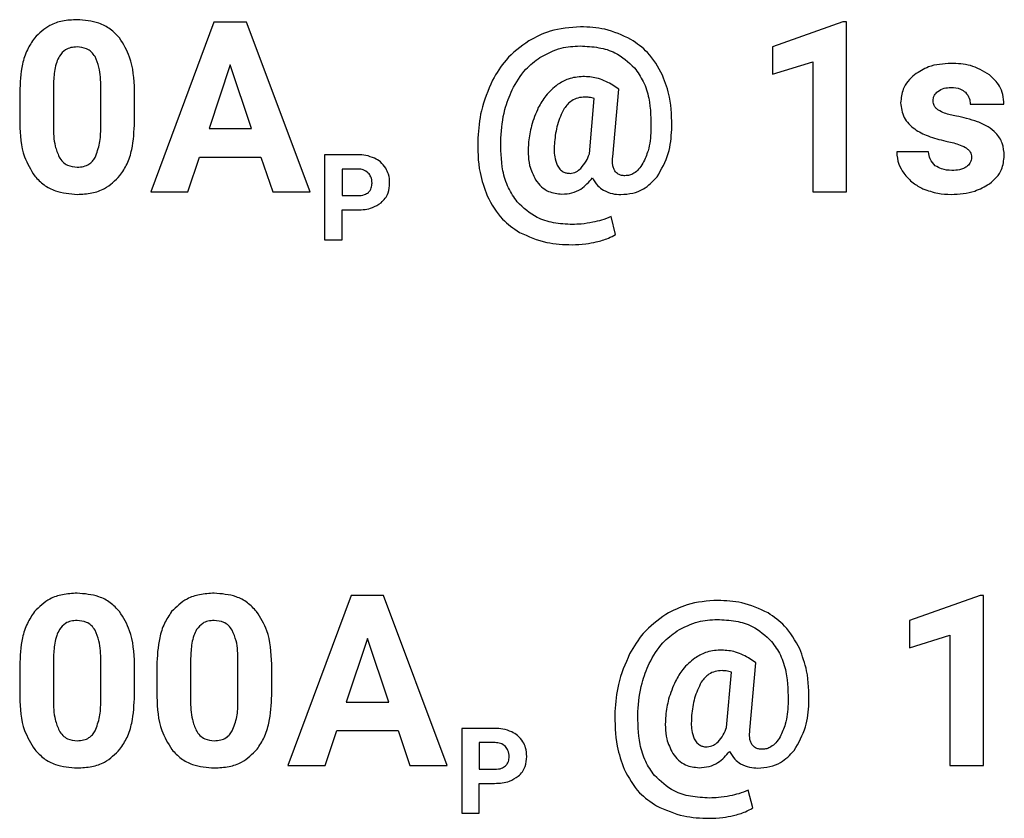
# Model space of a CAD drawing. Units: millimetres. Extents: x 7 to 286, y 8 to 196.
# Drawn here: x 174 to 176, y 129 to 131 of the extents above; entities that cross this region are included whole.
import ezdxf

# ---------------------------------------------------------------- set-up
doc = ezdxf.new("R2010")
doc.units = ezdxf.units.MM

msp = doc.modelspace()

# ---------------------------------------------------------------- linework, layer by layer
at = {"color": 7, "linetype": 'Continuous', "lineweight": 25}
for p, q in [((174.5485, 130.599), (174.4552, 130.3482)), ((174.5964, 130.599), (174.5485, 130.599)), ((174.6903, 130.3482), (174.5964, 130.599)), ((175.4767, 130.5994), (175.3728, 130.5624)), ((175.4821, 130.5994), (175.4767, 130.5994)), ((175.4821, 130.3482), (175.4821, 130.5994)), ((175.3728, 130.5624), (175.3728, 130.5221)), ((174.5725, 130.5357), (174.5413, 130.4417)), ((174.604, 130.4417), (174.5725, 130.5357)), ((175.3728, 130.5221), (175.4323, 130.5405)), ((175.4323, 130.5405), (175.4323, 130.3482)), ((174.3116, 130.5065), (174.3116, 130.4454)), ((175.1458, 130.4999), (175.1349, 130.5073)), ((174.2618, 130.4955), (174.2618, 130.4494)), ((174.3815, 130.443), (174.3815, 130.5027)), ((174.4313, 130.4519), (174.4313, 130.4981)), ((175.1371, 130.4002), (175.1458, 130.4999)), ((175.1026, 130.4045), (175.1098, 130.486)), ((175.6646, 130.4779), (175.7144, 130.4779)), ((174.5413, 130.4417), (174.604, 130.4417)), ((174.7118, 130.4031), (174.7118, 130.2777)), ((174.7607, 130.4031), (174.7118, 130.4031)), ((175.6032, 130.4074), (175.5561, 130.4074)), ((174.5101, 130.3482), (174.5273, 130.3997)), ((174.5273, 130.3997), (174.6179, 130.3997)), ((174.6179, 130.3997), (174.6353, 130.3482)), ((174.7613, 130.3821), (174.7377, 130.3821)), ((174.7377, 130.3821), (174.7377, 130.3428)), ((174.4552, 130.3482), (174.5101, 130.3482)), ((174.6353, 130.3482), (174.6903, 130.3482)), ((175.4323, 130.3482), (175.4821, 130.3482)), ((174.7377, 130.3428), (174.7607, 130.3428)), ((174.7377, 130.2777), (174.7377, 130.3218)), ((174.7377, 130.3218), (174.7603, 130.3218)), ((175.1412, 130.2855), (175.1346, 130.3119)), ((174.7118, 130.2777), (174.7377, 130.2777)), ((174.7509, 129.7522), (174.6576, 129.5014)), ((174.7988, 129.7522), (174.7509, 129.7522)), ((174.8927, 129.5014), (174.7988, 129.7522)), ((175.6791, 129.7526), (175.5752, 129.7156)), ((175.6844, 129.7526), (175.6791, 129.7526)), ((175.6844, 129.5014), (175.6844, 129.7526)), ((175.5752, 129.7156), (175.5752, 129.6753)), ((175.5752, 129.6753), (175.6346, 129.6937)), ((175.6346, 129.6937), (175.6346, 129.5014)), ((174.7749, 129.6889), (174.7437, 129.5949)), ((174.8064, 129.5949), (174.7749, 129.6889)), ((175.3482, 129.6531), (175.3373, 129.6605)), ((174.2618, 129.6487), (174.2618, 129.6026)), ((174.3116, 129.6597), (174.3116, 129.5986)), ((174.3815, 129.5962), (174.3815, 129.6559)), ((174.4313, 129.6051), (174.4313, 129.6513)), ((174.4642, 129.6487), (174.4642, 129.6026)), ((174.514, 129.6597), (174.514, 129.5986)), ((174.5839, 129.5962), (174.5839, 129.6559)), ((174.6337, 129.6051), (174.6337, 129.6513)), ((175.3394, 129.5534), (175.3482, 129.6531)), ((175.305, 129.5577), (175.3122, 129.6392)), ((174.7437, 129.5949), (174.8064, 129.5949)), ((174.7125, 129.5014), (174.7297, 129.5529)), ((174.7297, 129.5529), (174.8203, 129.5529)), ((174.8203, 129.5529), (174.8377, 129.5014)), ((174.9142, 129.5563), (174.9142, 129.4309)), ((174.9631, 129.5563), (174.9142, 129.5563)), ((174.9637, 129.5353), (174.94, 129.5353)), ((174.94, 129.5353), (174.94, 129.496)), ((174.6576, 129.5014), (174.7125, 129.5014)), ((174.8377, 129.5014), (174.8927, 129.5014)), ((175.6346, 129.5014), (175.6844, 129.5014)), ((174.94, 129.496), (174.9631, 129.496)), ((174.94, 129.4309), (174.94, 129.475)), ((174.94, 129.475), (174.9627, 129.475)), ((175.3436, 129.4387), (175.337, 129.4651)), ((174.9142, 129.4309), (174.94, 129.4309))]:
    msp.add_line(p, q, dxfattribs=at)
for points, knots in [([(174.3464, 130.6026), (174.3392, 130.6022), (174.3255, 130.6015), (174.3026, 130.594), (174.2908, 130.5824), (174.2836, 130.5754)], [0, 0, 0, 0, 0.305326, 0.581649, 1, 1, 1, 1]), ([(174.4091, 130.5756), (174.4048, 130.5802), (174.3961, 130.5894), (174.3747, 130.6004), (174.3574, 130.6017), (174.3464, 130.6026)], [0, 0, 0, 0, 0.267757, 0.535404, 1, 1, 1, 1]), ([(175.0895, 130.592), (175.0742, 130.591), (175.0472, 130.5892), (175.0234, 130.5768), (175.0131, 130.5714)], [0, 0, 0, 0, 0.568338, 1, 1, 1, 1]), ([(175.1639, 130.5735), (175.1512, 130.5794), (175.1276, 130.5905), (175.1016, 130.5915), (175.0895, 130.592)], [0, 0, 0, 0, 0.5362846, 1, 1, 1, 1]), ([(174.2836, 130.5754), (174.2798, 130.5698), (174.2719, 130.5579), (174.2634, 130.5308), (174.2624, 130.5094), (174.2618, 130.4955)], [0, 0, 0, 0, 0.23989, 0.505669, 1, 1, 1, 1]), ([(174.3464, 130.5624), (174.3433, 130.5622), (174.3375, 130.5618), (174.3277, 130.558), (174.3232, 130.5523), (174.3205, 130.5488)], [0, 0, 0, 0, 0.301558, 0.574015, 1, 1, 1, 1]), ([(174.373, 130.5481), (174.3713, 130.5505), (174.368, 130.5553), (174.3589, 130.5612), (174.3513, 130.5619), (174.3464, 130.5624)], [0, 0, 0, 0, 0.278938, 0.545525, 1, 1, 1, 1]), ([(174.4313, 130.4981), (174.4305, 130.515), (174.4292, 130.5429), (174.4148, 130.5664), (174.4091, 130.5756)], [0, 0, 0, 0, 0.608251, 1, 1, 1, 1]), ([(175.0131, 130.5714), (175.0011, 130.5627), (174.9793, 130.5468), (174.9657, 130.5236), (174.9596, 130.5131)], [0, 0, 0, 0, 0.549471, 1, 1, 1, 1]), ([(175.0295, 130.5469), (175.0397, 130.5523), (175.0584, 130.5622), (175.0793, 130.5633), (175.0888, 130.5638)], [0, 0, 0, 0, 0.549589, 1, 1, 1, 1]), ([(175.0888, 130.5638), (175.0981, 130.5633), (175.1156, 130.5625), (175.1448, 130.5539), (175.1601, 130.5398), (175.1692, 130.5315)], [0, 0, 0, 0, 0.31276, 0.591438, 1, 1, 1, 1]), ([(175.2106, 130.5205), (175.204, 130.5325), (175.1924, 130.5538), (175.1726, 130.5675), (175.1639, 130.5735)], [0, 0, 0, 0, 0.563976, 1, 1, 1, 1]), ([(174.3205, 130.5488), (174.319, 130.546), (174.3158, 130.5396), (174.3125, 130.5253), (174.312, 130.514), (174.3116, 130.5065)], [0, 0, 0, 0, 0.221994, 0.485988, 1, 1, 1, 1]), ([(174.3815, 130.5027), (174.3814, 130.5128), (174.3813, 130.5285), (174.3752, 130.5429), (174.373, 130.5481)], [0, 0, 0, 0, 0.63853, 1, 1, 1, 1]), ([(174.9885, 130.499), (174.9946, 130.5097), (175.0051, 130.5285), (175.0222, 130.5414), (175.0295, 130.5469)], [0, 0, 0, 0, 0.572791, 1, 1, 1, 1]), ([(175.6363, 130.538), (175.6249, 130.5374), (175.6054, 130.5363), (175.5892, 130.5257), (175.5825, 130.5214)], [0, 0, 0, 0, 0.588441, 1, 1, 1, 1]), ([(175.6931, 130.5213), (175.6839, 130.5267), (175.6663, 130.5369), (175.646, 130.5377), (175.6363, 130.538)], [0, 0, 0, 0, 0.522207, 1, 1, 1, 1]), ([(175.093, 130.5186), (175.0856, 130.518), (175.0722, 130.5168), (175.0608, 130.5099), (175.0557, 130.5067)], [0, 0, 0, 0, 0.552802, 1, 1, 1, 1]), ([(175.1349, 130.5073), (175.1278, 130.5109), (175.1146, 130.5177), (175.0998, 130.5183), (175.093, 130.5186)], [0, 0, 0, 0, 0.536478, 1, 1, 1, 1]), ([(175.1692, 130.5315), (175.1738, 130.5249), (175.1835, 130.5113), (175.1932, 130.4797), (175.1933, 130.4551), (175.1934, 130.4391)], [0, 0, 0, 0, 0.245985, 0.511881, 1, 1, 1, 1]), ([(175.2242, 130.4405), (175.2241, 130.4565), (175.2241, 130.4841), (175.2145, 130.5098), (175.2106, 130.5205)], [0, 0, 0, 0, 0.583423, 1, 1, 1, 1]), ([(175.5825, 130.5214), (175.579, 130.5182), (175.5723, 130.5121), (175.5638, 130.4982), (175.5626, 130.4869), (175.5619, 130.4799)], [0, 0, 0, 0, 0.2936294, 0.5673329, 1, 1, 1, 1]), ([(175.7144, 130.4779), (175.7141, 130.4826), (175.7135, 130.4919), (175.7072, 130.5078), (175.6985, 130.5162), (175.6931, 130.5213)], [0, 0, 0, 0, 0.285548, 0.556881, 1, 1, 1, 1]), ([(174.9596, 130.5131), (174.9532, 130.4983), (174.9414, 130.471), (174.939, 130.4414), (174.9379, 130.4279)], [0, 0, 0, 0, 0.544759, 1, 1, 1, 1]), ([(175.0557, 130.5067), (175.0495, 130.5016), (175.0379, 130.4919), (175.0306, 130.4788), (175.0272, 130.4728)], [0, 0, 0, 0, 0.537584, 1, 1, 1, 1]), ([(174.9717, 130.4278), (174.9729, 130.442), (174.9751, 130.4666), (174.9846, 130.4894), (174.9885, 130.499)], [0, 0, 0, 0, 0.578752, 1, 1, 1, 1]), ([(175.6098, 130.4823), (175.6099, 130.4839), (175.6101, 130.4869), (175.6121, 130.4922), (175.6149, 130.495), (175.6167, 130.4967)], [0, 0, 0, 0, 0.283781, 0.555499, 1, 1, 1, 1]), ([(175.6167, 130.4967), (175.6198, 130.4986), (175.6258, 130.5021), (175.6328, 130.5023), (175.6362, 130.5024)], [0, 0, 0, 0, 0.511946, 1, 1, 1, 1]), ([(175.6362, 130.5024), (175.641, 130.5022), (175.649, 130.5019), (175.6552, 130.4973), (175.6577, 130.4954)], [0, 0, 0, 0, 0.612485, 1, 1, 1, 1]), ([(175.6577, 130.4954), (175.6599, 130.4926), (175.6639, 130.4874), (175.6644, 130.4808), (175.6646, 130.4779)], [0, 0, 0, 0, 0.545479, 1, 1, 1, 1]), ([(175.096, 130.4883), (175.0925, 130.488), (175.0857, 130.4876), (175.0742, 130.4826), (175.0687, 130.4757), (175.0653, 130.4714)], [0, 0, 0, 0, 0.286622, 0.556204, 1, 1, 1, 1]), ([(175.1098, 130.486), (175.1073, 130.4868), (175.1028, 130.488), (175.0981, 130.4882), (175.096, 130.4883)], [0, 0, 0, 0, 0.561567, 1, 1, 1, 1]), ([(175.5619, 130.4799), (175.5629, 130.4724), (175.5649, 130.457), (175.5819, 130.4404), (175.6036, 130.4295), (175.6196, 130.4256), (175.6284, 130.4234)], [0, 0, 0, 0, 0.234567, 0.479509, 0.713526, 1, 1, 1, 1]), ([(175.6176, 130.469), (175.6163, 130.4699), (175.6138, 130.4718), (175.6106, 130.4762), (175.6101, 130.48), (175.6098, 130.4823)], [0, 0, 0, 0, 0.303358, 0.576582, 1, 1, 1, 1]), ([(175.0272, 130.4728), (175.0234, 130.464), (175.0164, 130.4477), (175.0139, 130.4302), (175.0128, 130.4222)], [0, 0, 0, 0, 0.541937, 1, 1, 1, 1]), ([(175.0653, 130.4714), (175.0615, 130.4636), (175.0541, 130.4479), (175.0521, 130.4307), (175.0511, 130.4221)], [0, 0, 0, 0, 0.498404, 1, 1, 1, 1]), ([(175.6441, 130.4602), (175.6382, 130.4614), (175.6289, 130.4632), (175.6206, 130.4675), (175.6176, 130.469)], [0, 0, 0, 0, 0.644974, 1, 1, 1, 1]), ([(175.6754, 130.4519), (175.6701, 130.4536), (175.6598, 130.457), (175.6492, 130.4592), (175.6441, 130.4602)], [0, 0, 0, 0, 0.518855, 1, 1, 1, 1]), ([(174.2618, 130.4494), (174.2626, 130.4324), (174.2639, 130.4045), (174.2783, 130.381), (174.284, 130.3717)], [0, 0, 0, 0, 0.60811, 1, 1, 1, 1]), ([(174.3116, 130.4454), (174.3117, 130.4355), (174.3119, 130.4197), (174.3178, 130.4052), (174.32, 130.3998)], [0, 0, 0, 0, 0.632583, 1, 1, 1, 1]), ([(174.4098, 130.3723), (174.4135, 130.3779), (174.4214, 130.3898), (174.4297, 130.4169), (174.4307, 130.4381), (174.4313, 130.4519)], [0, 0, 0, 0, 0.241221, 0.507408, 1, 1, 1, 1]), ([(175.7149, 130.4017), (175.7144, 130.408), (175.7133, 130.4202), (175.7037, 130.435), (175.6906, 130.4455), (175.6807, 130.4497), (175.6754, 130.4519)], [0, 0, 0, 0, 0.271784, 0.529983, 0.749398, 1, 1, 1, 1]), ([(174.3731, 130.3992), (174.3757, 130.4061), (174.3811, 130.4202), (174.3814, 130.4353), (174.3815, 130.443)], [0, 0, 0, 0, 0.486391, 1, 1, 1, 1]), ([(175.1934, 130.4391), (175.1927, 130.4289), (175.1916, 130.412), (175.1844, 130.3967), (175.1816, 130.3906)], [0, 0, 0, 0, 0.602408, 1, 1, 1, 1]), ([(175.2024, 130.3704), (175.2089, 130.3817), (175.2214, 130.4035), (175.2233, 130.4285), (175.2242, 130.4405)], [0, 0, 0, 0, 0.519298, 1, 1, 1, 1]), ([(174.9379, 130.4279), (174.9378, 130.4107), (174.9377, 130.3814), (174.9476, 130.3539), (174.9516, 130.3426)], [0, 0, 0, 0, 0.5897402, 1, 1, 1, 1]), ([(174.9961, 130.3335), (174.9915, 130.3403), (174.9818, 130.3543), (174.972, 130.3865), (174.9718, 130.4116), (174.9717, 130.4278)], [0, 0, 0, 0, 0.246548, 0.512785, 1, 1, 1, 1]), ([(175.0128, 130.4222), (175.0122, 130.4104), (175.0111, 130.3907), (175.0197, 130.3732), (175.0232, 130.3662)], [0, 0, 0, 0, 0.601397, 1, 1, 1, 1]), ([(175.0511, 130.4221), (175.0506, 130.4146), (175.0498, 130.4028), (175.0536, 130.3917), (175.055, 130.3876)], [0, 0, 0, 0, 0.627952, 1, 1, 1, 1]), ([(175.6284, 130.4234), (175.6348, 130.4221), (175.6449, 130.42), (175.6541, 130.4156), (175.6574, 130.414)], [0, 0, 0, 0, 0.640471, 1, 1, 1, 1]), ([(174.7856, 130.3979), (174.7813, 130.3996), (174.7733, 130.4027), (174.7647, 130.403), (174.7607, 130.4031)], [0, 0, 0, 0, 0.537327, 1, 1, 1, 1]), ([(175.09, 130.3831), (175.0928, 130.3865), (175.0981, 130.3929), (175.1011, 130.4007), (175.1026, 130.4045)], [0, 0, 0, 0, 0.51707, 1, 1, 1, 1]), ([(175.5561, 130.4074), (175.5566, 130.4012), (175.5577, 130.3899), (175.5637, 130.3803), (175.5664, 130.376)], [0, 0, 0, 0, 0.551531, 1, 1, 1, 1]), ([(175.6131, 130.387), (175.6101, 130.3901), (175.6046, 130.3959), (175.6037, 130.4038), (175.6032, 130.4074)], [0, 0, 0, 0, 0.537114, 1, 1, 1, 1]), ([(175.6574, 130.414), (175.659, 130.413), (175.6618, 130.4111), (175.6647, 130.4074), (175.6663, 130.4035), (175.6664, 130.401), (175.6665, 130.3997)], [0, 0, 0, 0, 0.30443, 0.576646, 0.784216, 1, 1, 1, 1]), ([(175.693, 130.3604), (175.6967, 130.3635), (175.7038, 130.3693), (175.7129, 130.3832), (175.7141, 130.3947), (175.7149, 130.4017)], [0, 0, 0, 0, 0.294364, 0.566951, 1, 1, 1, 1]), ([(174.32, 130.3998), (174.3216, 130.3973), (174.3249, 130.3924), (174.334, 130.3861), (174.3418, 130.3854), (174.3468, 130.3849)], [0, 0, 0, 0, 0.280877, 0.547222, 1, 1, 1, 1]), ([(174.3468, 130.3849), (174.3499, 130.3851), (174.356, 130.3854), (174.3637, 130.3887), (174.3694, 130.3935), (174.3718, 130.3973), (174.3731, 130.3992)], [0, 0, 0, 0, 0.301581, 0.572152, 0.780595, 1, 1, 1, 1]), ([(174.8021, 130.3832), (174.7996, 130.3866), (174.7952, 130.3927), (174.7885, 130.3963), (174.7856, 130.3979)], [0, 0, 0, 0, 0.550297, 1, 1, 1, 1]), ([(175.055, 130.3876), (175.0562, 130.3856), (175.0584, 130.3817), (175.0633, 130.378), (175.0686, 130.376), (175.0721, 130.3758), (175.074, 130.3757)], [0, 0, 0, 0, 0.290992, 0.557409, 0.769836, 1, 1, 1, 1]), ([(175.1401, 130.3794), (175.1393, 130.3809), (175.1376, 130.384), (175.1363, 130.3912), (175.1368, 130.3966), (175.1371, 130.4002)], [0, 0, 0, 0, 0.234923, 0.499071, 1, 1, 1, 1]), ([(175.1816, 130.3906), (175.1796, 130.3875), (175.176, 130.3818), (175.169, 130.3759), (175.1619, 130.3727), (175.1574, 130.3723), (175.1551, 130.3722)], [0, 0, 0, 0, 0.323414, 0.599454, 0.799478, 1, 1, 1, 1]), ([(175.6375, 130.38), (175.6323, 130.3802), (175.6235, 130.3807), (175.6161, 130.3852), (175.6131, 130.387)], [0, 0, 0, 0, 0.595036, 1, 1, 1, 1]), ([(175.6665, 130.3997), (175.6664, 130.3981), (175.6662, 130.395), (175.664, 130.3898), (175.661, 130.3871), (175.6592, 130.3854)], [0, 0, 0, 0, 0.2832636, 0.5537205, 1, 1, 1, 1]), ([(174.7763, 130.3762), (174.774, 130.3781), (174.7695, 130.3815), (174.764, 130.3819), (174.7613, 130.3821)], [0, 0, 0, 0, 0.530454, 1, 1, 1, 1]), ([(174.7818, 130.3613), (174.7815, 130.3645), (174.7811, 130.3701), (174.7777, 130.3744), (174.7763, 130.3762)], [0, 0, 0, 0, 0.5792, 1, 1, 1, 1]), ([(174.8078, 130.3615), (174.8076, 130.3659), (174.8071, 130.3735), (174.8036, 130.3803), (174.8021, 130.3832)], [0, 0, 0, 0, 0.5706086, 1, 1, 1, 1]), ([(175.074, 130.3757), (175.0772, 130.3762), (175.0833, 130.3771), (175.0878, 130.3812), (175.09, 130.3831)], [0, 0, 0, 0, 0.527143, 1, 1, 1, 1]), ([(175.1551, 130.3722), (175.1533, 130.3723), (175.1499, 130.3724), (175.1443, 130.3744), (175.1416, 130.3775), (175.1401, 130.3794)], [0, 0, 0, 0, 0.30965, 0.585036, 1, 1, 1, 1]), ([(175.5664, 130.376), (175.5708, 130.3708), (175.5788, 130.3613), (175.5899, 130.3556), (175.5949, 130.353)], [0, 0, 0, 0, 0.5446054, 1, 1, 1, 1]), ([(175.6592, 130.3854), (175.6576, 130.3845), (175.6544, 130.3825), (175.6471, 130.3804), (175.6413, 130.3801), (175.6375, 130.38)], [0, 0, 0, 0, 0.23548, 0.50127, 1, 1, 1, 1]), ([(174.284, 130.3717), (174.2883, 130.3671), (174.297, 130.3579), (174.3184, 130.3469), (174.3357, 130.3455), (174.3468, 130.3447)], [0, 0, 0, 0, 0.26781, 0.535349, 1, 1, 1, 1]), ([(174.3468, 130.3447), (174.354, 130.3451), (174.3678, 130.3458), (174.3909, 130.3534), (174.4027, 130.3652), (174.4098, 130.3723)], [0, 0, 0, 0, 0.306284, 0.582731, 1, 1, 1, 1]), ([(174.7764, 130.3476), (174.7773, 130.3485), (174.7792, 130.3505), (174.7813, 130.3552), (174.7816, 130.3589), (174.7818, 130.3613)], [0, 0, 0, 0, 0.261839, 0.528954, 1, 1, 1, 1]), ([(174.7952, 130.3324), (174.7974, 130.3345), (174.8016, 130.3386), (174.8068, 130.3485), (174.8074, 130.3565), (174.8078, 130.3615)], [0, 0, 0, 0, 0.274227, 0.543841, 1, 1, 1, 1]), ([(175.0232, 130.3662), (175.0258, 130.3627), (175.031, 130.3557), (175.0442, 130.3469), (175.0552, 130.3458), (175.0621, 130.345)], [0, 0, 0, 0, 0.289101, 0.559216, 1, 1, 1, 1]), ([(175.0621, 130.345), (175.0671, 130.3454), (175.0768, 130.3461), (175.0934, 130.3532), (175.1018, 130.363), (175.1071, 130.369)], [0, 0, 0, 0, 0.280569, 0.549411, 1, 1, 1, 1]), ([(175.1071, 130.369), (175.1094, 130.3649), (175.1135, 130.3576), (175.1204, 130.3529), (175.1234, 130.3509)], [0, 0, 0, 0, 0.563859, 1, 1, 1, 1]), ([(175.1489, 130.3445), (175.1549, 130.3449), (175.1664, 130.3456), (175.1861, 130.3531), (175.1962, 130.3638), (175.2024, 130.3704)], [0, 0, 0, 0, 0.290573, 0.56286, 1, 1, 1, 1]), ([(175.6365, 130.3447), (175.6484, 130.3453), (175.6686, 130.3463), (175.6859, 130.3563), (175.693, 130.3604)], [0, 0, 0, 0, 0.591264, 1, 1, 1, 1]), ([(174.7607, 130.3428), (174.7642, 130.3429), (174.7699, 130.3432), (174.7745, 130.3463), (174.7764, 130.3476)], [0, 0, 0, 0, 0.604081, 1, 1, 1, 1]), ([(175.1234, 130.3509), (175.1277, 130.3488), (175.1359, 130.345), (175.1448, 130.3447), (175.1489, 130.3445)], [0, 0, 0, 0, 0.53693, 1, 1, 1, 1]), ([(175.5949, 130.353), (175.6021, 130.3504), (175.6156, 130.3454), (175.6299, 130.3449), (175.6365, 130.3447)], [0, 0, 0, 0, 0.539056, 1, 1, 1, 1]), ([(174.7603, 130.3218), (174.7679, 130.3221), (174.7805, 130.3227), (174.791, 130.3296), (174.7952, 130.3324)], [0, 0, 0, 0, 0.5987276, 1, 1, 1, 1]), ([(174.9516, 130.3426), (174.9583, 130.3303), (174.97, 130.3084), (174.9905, 130.2946), (174.9994, 130.2886)], [0, 0, 0, 0, 0.565613, 1, 1, 1, 1]), ([(175.0776, 130.3002), (175.0682, 130.3007), (175.0503, 130.3016), (175.0207, 130.3105), (175.0053, 130.3249), (174.9961, 130.3335)], [0, 0, 0, 0, 0.3127801, 0.5913105, 1, 1, 1, 1]), ([(175.1076, 130.3034), (175.1019, 130.3024), (175.092, 130.3006), (175.0819, 130.3004), (175.0776, 130.3002)], [0, 0, 0, 0, 0.574, 1, 1, 1, 1]), ([(175.1346, 130.3119), (175.1299, 130.31), (175.1212, 130.3064), (175.1119, 130.3044), (175.1076, 130.3034)], [0, 0, 0, 0, 0.529751, 1, 1, 1, 1]), ([(174.9994, 130.2886), (175.0126, 130.2827), (175.0373, 130.2717), (175.0643, 130.2707), (175.0769, 130.2703)], [0, 0, 0, 0, 0.5318485, 1, 1, 1, 1]), ([(175.1128, 130.2744), (175.1189, 130.276), (175.1288, 130.2786), (175.1377, 130.2835), (175.1412, 130.2855)], [0, 0, 0, 0, 0.607063, 1, 1, 1, 1]), ([(175.0769, 130.2703), (175.0837, 130.2705), (175.0958, 130.2709), (175.1076, 130.2734), (175.1128, 130.2744)], [0, 0, 0, 0, 0.558362, 1, 1, 1, 1]), ([(174.3464, 129.7558), (174.3392, 129.7554), (174.3255, 129.7547), (174.3026, 129.7472), (174.2908, 129.7356), (174.2836, 129.7286)], [0, 0, 0, 0, 0.305326, 0.581649, 1, 1, 1, 1]), ([(174.4091, 129.7288), (174.4048, 129.7334), (174.3961, 129.7426), (174.3747, 129.7536), (174.3574, 129.7549), (174.3464, 129.7558)], [0, 0, 0, 0, 0.267757, 0.535404, 1, 1, 1, 1]), ([(174.5488, 129.7558), (174.5416, 129.7554), (174.5279, 129.7547), (174.505, 129.7472), (174.4931, 129.7356), (174.486, 129.7286)], [0, 0, 0, 0, 0.3053012, 0.5816824, 1, 1, 1, 1]), ([(174.6115, 129.7288), (174.6071, 129.7334), (174.5985, 129.7426), (174.5771, 129.7536), (174.5598, 129.7549), (174.5488, 129.7558)], [0, 0, 0, 0, 0.267757, 0.535404, 1, 1, 1, 1]), ([(175.2919, 129.7452), (175.2766, 129.7442), (175.2496, 129.7424), (175.2258, 129.73), (175.2155, 129.7246)], [0, 0, 0, 0, 0.568335, 1, 1, 1, 1]), ([(175.3663, 129.7267), (175.3536, 129.7326), (175.33, 129.7437), (175.3039, 129.7447), (175.2919, 129.7452)], [0, 0, 0, 0, 0.536328, 1, 1, 1, 1]), ([(174.2836, 129.7286), (174.2798, 129.723), (174.2719, 129.7111), (174.2634, 129.684), (174.2624, 129.6626), (174.2618, 129.6487)], [0, 0, 0, 0, 0.23989, 0.505661, 1, 1, 1, 1]), ([(174.4313, 129.6513), (174.4305, 129.6682), (174.4292, 129.6961), (174.4148, 129.7196), (174.4091, 129.7288)], [0, 0, 0, 0, 0.608251, 1, 1, 1, 1]), ([(174.486, 129.7286), (174.4822, 129.723), (174.4743, 129.7111), (174.4658, 129.684), (174.4648, 129.6626), (174.4642, 129.6487)], [0, 0, 0, 0, 0.239896, 0.50565, 1, 1, 1, 1]), ([(174.6337, 129.6513), (174.6329, 129.6682), (174.6316, 129.6961), (174.6171, 129.7196), (174.6115, 129.7288)], [0, 0, 0, 0, 0.608247, 1, 1, 1, 1]), ([(175.2155, 129.7246), (175.2035, 129.7159), (175.1817, 129.7), (175.1681, 129.6768), (175.162, 129.6663)], [0, 0, 0, 0, 0.54952, 1, 1, 1, 1]), ([(175.4129, 129.6737), (175.4064, 129.6857), (175.3948, 129.707), (175.3749, 129.7207), (175.3663, 129.7267)], [0, 0, 0, 0, 0.563939, 1, 1, 1, 1]), ([(174.3464, 129.7156), (174.3433, 129.7154), (174.3375, 129.715), (174.3277, 129.7112), (174.3232, 129.7055), (174.3205, 129.702)], [0, 0, 0, 0, 0.301563, 0.574013, 1, 1, 1, 1]), ([(174.373, 129.7013), (174.3713, 129.7037), (174.368, 129.7085), (174.3589, 129.7144), (174.3513, 129.7151), (174.3464, 129.7156)], [0, 0, 0, 0, 0.278934, 0.54553, 1, 1, 1, 1]), ([(174.5488, 129.7156), (174.5457, 129.7154), (174.5399, 129.715), (174.5301, 129.7112), (174.5256, 129.7055), (174.5229, 129.702)], [0, 0, 0, 0, 0.301753, 0.574018, 1, 1, 1, 1]), ([(174.5754, 129.7013), (174.5737, 129.7037), (174.5704, 129.7085), (174.5613, 129.7144), (174.5536, 129.7151), (174.5488, 129.7156)], [0, 0, 0, 0, 0.278934, 0.54553, 1, 1, 1, 1]), ([(175.2319, 129.7001), (175.2421, 129.7055), (175.2607, 129.7154), (175.2817, 129.7165), (175.2912, 129.717)], [0, 0, 0, 0, 0.549495, 1, 1, 1, 1]), ([(175.2912, 129.717), (175.3004, 129.7165), (175.318, 129.7157), (175.3472, 129.7071), (175.3625, 129.693), (175.3715, 129.6847)], [0, 0, 0, 0, 0.312711, 0.591468, 1, 1, 1, 1]), ([(174.3205, 129.702), (174.319, 129.6992), (174.3158, 129.6928), (174.3125, 129.6785), (174.312, 129.6672), (174.3116, 129.6597)], [0, 0, 0, 0, 0.222009, 0.486004, 1, 1, 1, 1]), ([(174.3815, 129.6559), (174.3814, 129.666), (174.3813, 129.6817), (174.3752, 129.6961), (174.373, 129.7013)], [0, 0, 0, 0, 0.638524, 1, 1, 1, 1]), ([(174.5229, 129.702), (174.5214, 129.6992), (174.5182, 129.6928), (174.5149, 129.6785), (174.5144, 129.6672), (174.514, 129.6597)], [0, 0, 0, 0, 0.222009, 0.486004, 1, 1, 1, 1]), ([(174.5839, 129.6559), (174.5838, 129.666), (174.5837, 129.6817), (174.5776, 129.6961), (174.5754, 129.7013)], [0, 0, 0, 0, 0.63852, 1, 1, 1, 1]), ([(175.1909, 129.6522), (175.1969, 129.6629), (175.2075, 129.6817), (175.2246, 129.6946), (175.2319, 129.7001)], [0, 0, 0, 0, 0.5727411, 1, 1, 1, 1]), ([(175.3715, 129.6847), (175.3762, 129.6781), (175.3858, 129.6645), (175.3956, 129.6329), (175.3957, 129.6083), (175.3958, 129.5923)], [0, 0, 0, 0, 0.246007, 0.511886, 1, 1, 1, 1]), ([(175.162, 129.6663), (175.1555, 129.6515), (175.1437, 129.6242), (175.1414, 129.5946), (175.1403, 129.5811)], [0, 0, 0, 0, 0.544759, 1, 1, 1, 1]), ([(175.2953, 129.6718), (175.288, 129.6712), (175.2746, 129.67), (175.2632, 129.6631), (175.2581, 129.6599)], [0, 0, 0, 0, 0.552796, 1, 1, 1, 1]), ([(175.3373, 129.6605), (175.3302, 129.6641), (175.317, 129.6709), (175.3022, 129.6715), (175.2953, 129.6718)], [0, 0, 0, 0, 0.536478, 1, 1, 1, 1]), ([(175.4266, 129.5937), (175.4265, 129.6097), (175.4264, 129.6373), (175.4169, 129.663), (175.4129, 129.6737)], [0, 0, 0, 0, 0.583423, 1, 1, 1, 1]), ([(175.174, 129.581), (175.1753, 129.5952), (175.1775, 129.6198), (175.1869, 129.6426), (175.1909, 129.6522)], [0, 0, 0, 0, 0.578752, 1, 1, 1, 1]), ([(175.2581, 129.6599), (175.2519, 129.6548), (175.2403, 129.6451), (175.233, 129.632), (175.2296, 129.626)], [0, 0, 0, 0, 0.5375919, 1, 1, 1, 1]), ([(175.2984, 129.6415), (175.2949, 129.6412), (175.2881, 129.6408), (175.2766, 129.6358), (175.2711, 129.6289), (175.2676, 129.6246)], [0, 0, 0, 0, 0.286622, 0.556204, 1, 1, 1, 1]), ([(175.3122, 129.6392), (175.3097, 129.64), (175.3051, 129.6412), (175.3005, 129.6414), (175.2984, 129.6415)], [0, 0, 0, 0, 0.561574, 1, 1, 1, 1]), ([(175.2296, 129.626), (175.2258, 129.6172), (175.2188, 129.6009), (175.2163, 129.5834), (175.2152, 129.5754)], [0, 0, 0, 0, 0.541944, 1, 1, 1, 1]), ([(175.2676, 129.6246), (175.2639, 129.6168), (175.2564, 129.6012), (175.2545, 129.5839), (175.2535, 129.5753)], [0, 0, 0, 0, 0.498436, 1, 1, 1, 1]), ([(174.2618, 129.6026), (174.2626, 129.5856), (174.2639, 129.5577), (174.2783, 129.5342), (174.284, 129.5249)], [0, 0, 0, 0, 0.608114, 1, 1, 1, 1]), ([(174.4098, 129.5255), (174.4135, 129.5311), (174.4214, 129.543), (174.4297, 129.5701), (174.4307, 129.5913), (174.4313, 129.6051)], [0, 0, 0, 0, 0.241219, 0.507412, 1, 1, 1, 1]), ([(174.4642, 129.6026), (174.465, 129.5856), (174.4663, 129.5577), (174.4807, 129.5342), (174.4864, 129.5249)], [0, 0, 0, 0, 0.608114, 1, 1, 1, 1]), ([(174.6122, 129.5255), (174.6159, 129.5311), (174.6237, 129.543), (174.6321, 129.5701), (174.6331, 129.5913), (174.6337, 129.6051)], [0, 0, 0, 0, 0.24122, 0.507416, 1, 1, 1, 1]), ([(174.3116, 129.5986), (174.3117, 129.5887), (174.3119, 129.5729), (174.3178, 129.5584), (174.32, 129.553)], [0, 0, 0, 0, 0.632588, 1, 1, 1, 1]), ([(174.3731, 129.5524), (174.3757, 129.5593), (174.3811, 129.5734), (174.3814, 129.5885), (174.3815, 129.5962)], [0, 0, 0, 0, 0.486391, 1, 1, 1, 1]), ([(174.514, 129.5986), (174.5141, 129.5887), (174.5142, 129.5729), (174.5202, 129.5584), (174.5223, 129.553)], [0, 0, 0, 0, 0.6326155, 1, 1, 1, 1]), ([(174.5755, 129.5524), (174.5781, 129.5593), (174.5835, 129.5734), (174.5837, 129.5885), (174.5839, 129.5962)], [0, 0, 0, 0, 0.486396, 1, 1, 1, 1]), ([(175.3958, 129.5923), (175.3951, 129.5821), (175.3939, 129.5652), (175.3868, 129.5499), (175.384, 129.5438)], [0, 0, 0, 0, 0.602408, 1, 1, 1, 1]), ([(175.4048, 129.5236), (175.4113, 129.5349), (175.4238, 129.5567), (175.4257, 129.5817), (175.4266, 129.5937)], [0, 0, 0, 0, 0.519285, 1, 1, 1, 1]), ([(175.1403, 129.5811), (175.1402, 129.5639), (175.1401, 129.5346), (175.15, 129.5071), (175.154, 129.4958)], [0, 0, 0, 0, 0.589731, 1, 1, 1, 1]), ([(175.1985, 129.4867), (175.1938, 129.4935), (175.1842, 129.5075), (175.1743, 129.5397), (175.1742, 129.5648), (175.174, 129.581)], [0, 0, 0, 0, 0.246541, 0.512797, 1, 1, 1, 1]), ([(175.2152, 129.5754), (175.2145, 129.5636), (175.2135, 129.5439), (175.2221, 129.5264), (175.2255, 129.5194)], [0, 0, 0, 0, 0.601385, 1, 1, 1, 1]), ([(175.2535, 129.5753), (175.253, 129.5678), (175.2521, 129.556), (175.256, 129.5449), (175.2574, 129.5408)], [0, 0, 0, 0, 0.627931, 1, 1, 1, 1]), ([(174.32, 129.553), (174.3216, 129.5505), (174.3249, 129.5456), (174.334, 129.5393), (174.3418, 129.5386), (174.3468, 129.5381)], [0, 0, 0, 0, 0.2808603, 0.5472199, 1, 1, 1, 1]), ([(174.3468, 129.5381), (174.3499, 129.5383), (174.356, 129.5386), (174.3637, 129.5419), (174.3694, 129.5467), (174.3718, 129.5505), (174.3731, 129.5524)], [0, 0, 0, 0, 0.301586, 0.572149, 0.780594, 1, 1, 1, 1]), ([(174.5223, 129.553), (174.524, 129.5505), (174.5273, 129.5456), (174.5364, 129.5393), (174.5442, 129.5386), (174.5491, 129.5381)], [0, 0, 0, 0, 0.280941, 0.547271, 1, 1, 1, 1]), ([(174.5491, 129.5381), (174.5523, 129.5383), (174.5584, 129.5386), (174.566, 129.5419), (174.5718, 129.5467), (174.5742, 129.5505), (174.5755, 129.5524)], [0, 0, 0, 0, 0.301402, 0.572143, 0.780591, 1, 1, 1, 1]), ([(174.988, 129.5511), (174.9837, 129.5528), (174.9756, 129.5559), (174.9671, 129.5562), (174.9631, 129.5563)], [0, 0, 0, 0, 0.537223, 1, 1, 1, 1]), ([(175.0045, 129.5364), (175.002, 129.5398), (174.9975, 129.5459), (174.9909, 129.5495), (174.988, 129.5511)], [0, 0, 0, 0, 0.5501942, 1, 1, 1, 1]), ([(175.2924, 129.5363), (175.2952, 129.5397), (175.3005, 129.5461), (175.3035, 129.5539), (175.305, 129.5577)], [0, 0, 0, 0, 0.517015, 1, 1, 1, 1]), ([(175.3424, 129.5326), (175.3416, 129.5341), (175.3399, 129.5372), (175.3387, 129.5444), (175.3391, 129.5498), (175.3394, 129.5534)], [0, 0, 0, 0, 0.234955, 0.499104, 1, 1, 1, 1]), ([(174.9787, 129.5294), (174.9764, 129.5313), (174.9719, 129.5347), (174.9663, 129.5351), (174.9637, 129.5353)], [0, 0, 0, 0, 0.530442, 1, 1, 1, 1]), ([(175.0102, 129.5147), (175.0099, 129.5191), (175.0095, 129.5267), (175.006, 129.5335), (175.0045, 129.5364)], [0, 0, 0, 0, 0.570716, 1, 1, 1, 1]), ([(175.2574, 129.5408), (175.2586, 129.5388), (175.2608, 129.5349), (175.2657, 129.5312), (175.271, 129.5292), (175.2745, 129.529), (175.2763, 129.5289)], [0, 0, 0, 0, 0.291067, 0.557551, 0.770032, 1, 1, 1, 1]), ([(175.2763, 129.5289), (175.2795, 129.5294), (175.2856, 129.5303), (175.2902, 129.5344), (175.2924, 129.5363)], [0, 0, 0, 0, 0.5270028, 1, 1, 1, 1]), ([(175.3575, 129.5254), (175.3557, 129.5255), (175.3523, 129.5256), (175.3467, 129.5276), (175.344, 129.5307), (175.3424, 129.5326)], [0, 0, 0, 0, 0.309647, 0.585034, 1, 1, 1, 1]), ([(175.384, 129.5438), (175.382, 129.5407), (175.3784, 129.535), (175.3714, 129.5291), (175.3643, 129.5259), (175.3598, 129.5255), (175.3575, 129.5254)], [0, 0, 0, 0, 0.323409, 0.599609, 0.79947, 1, 1, 1, 1]), ([(174.284, 129.5249), (174.2883, 129.5203), (174.297, 129.5111), (174.3184, 129.5001), (174.3357, 129.4987), (174.3468, 129.4979)], [0, 0, 0, 0, 0.26781, 0.535349, 1, 1, 1, 1]), ([(174.3468, 129.4979), (174.354, 129.4983), (174.3678, 129.499), (174.3909, 129.5066), (174.4027, 129.5184), (174.4098, 129.5255)], [0, 0, 0, 0, 0.306284, 0.582731, 1, 1, 1, 1]), ([(174.4864, 129.5249), (174.4907, 129.5203), (174.4994, 129.5111), (174.5208, 129.5001), (174.5381, 129.4987), (174.5491, 129.4979)], [0, 0, 0, 0, 0.26781, 0.535349, 1, 1, 1, 1]), ([(174.5491, 129.4979), (174.5564, 129.4983), (174.5702, 129.499), (174.5933, 129.5066), (174.6051, 129.5184), (174.6122, 129.5255)], [0, 0, 0, 0, 0.306284, 0.582731, 1, 1, 1, 1]), ([(174.9841, 129.5145), (174.9839, 129.5177), (174.9835, 129.5233), (174.9801, 129.5276), (174.9787, 129.5294)], [0, 0, 0, 0, 0.579149, 1, 1, 1, 1]), ([(175.2255, 129.5194), (175.2282, 129.5159), (175.2334, 129.5089), (175.2465, 129.5001), (175.2576, 129.499), (175.2645, 129.4982)], [0, 0, 0, 0, 0.289084, 0.559097, 1, 1, 1, 1]), ([(175.2645, 129.4982), (175.2694, 129.4986), (175.2791, 129.4993), (175.2958, 129.5064), (175.3042, 129.5162), (175.3095, 129.5222)], [0, 0, 0, 0, 0.28046, 0.549415, 1, 1, 1, 1]), ([(175.3095, 129.5222), (175.3118, 129.5181), (175.3159, 129.5108), (175.3227, 129.5061), (175.3257, 129.5041)], [0, 0, 0, 0, 0.5638, 1, 1, 1, 1]), ([(175.3513, 129.4977), (175.3573, 129.4981), (175.3688, 129.4988), (175.3884, 129.5063), (175.3985, 129.517), (175.4048, 129.5236)], [0, 0, 0, 0, 0.2905737, 0.5628663, 1, 1, 1, 1]), ([(174.9631, 129.496), (174.9666, 129.4961), (174.9723, 129.4964), (174.9769, 129.4995), (174.9788, 129.5008)], [0, 0, 0, 0, 0.604094, 1, 1, 1, 1]), ([(174.9788, 129.5008), (174.9797, 129.5017), (174.9816, 129.5037), (174.9837, 129.5084), (174.984, 129.5121), (174.9841, 129.5145)], [0, 0, 0, 0, 0.261884, 0.528921, 1, 1, 1, 1]), ([(174.9976, 129.4856), (174.9998, 129.4877), (175.004, 129.4918), (175.0092, 129.5017), (175.0098, 129.5097), (175.0102, 129.5147)], [0, 0, 0, 0, 0.27423, 0.543778, 1, 1, 1, 1]), ([(175.3257, 129.5041), (175.3301, 129.502), (175.3382, 129.4982), (175.3472, 129.4979), (175.3513, 129.4977)], [0, 0, 0, 0, 0.5368099, 1, 1, 1, 1]), ([(175.154, 129.4958), (175.1606, 129.4835), (175.1724, 129.4616), (175.1929, 129.4478), (175.2018, 129.4418)], [0, 0, 0, 0, 0.565617, 1, 1, 1, 1]), ([(175.28, 129.4534), (175.2705, 129.4539), (175.2527, 129.4548), (175.223, 129.4637), (175.2076, 129.4781), (175.1985, 129.4867)], [0, 0, 0, 0, 0.3127801, 0.5913105, 1, 1, 1, 1]), ([(174.9627, 129.475), (174.9703, 129.4753), (174.9829, 129.4759), (174.9934, 129.4828), (174.9976, 129.4856)], [0, 0, 0, 0, 0.598729, 1, 1, 1, 1]), ([(175.337, 129.4651), (175.3323, 129.4632), (175.3236, 129.4596), (175.3143, 129.4576), (175.31, 129.4566)], [0, 0, 0, 0, 0.529648, 1, 1, 1, 1]), ([(175.31, 129.4566), (175.3043, 129.4556), (175.2944, 129.4538), (175.2843, 129.4536), (175.28, 129.4534)], [0, 0, 0, 0, 0.574111, 1, 1, 1, 1]), ([(175.2018, 129.4418), (175.2149, 129.4359), (175.2396, 129.4249), (175.2666, 129.4239), (175.2793, 129.4235)], [0, 0, 0, 0, 0.5318485, 1, 1, 1, 1]), ([(175.3152, 129.4276), (175.3212, 129.4292), (175.3311, 129.4318), (175.3401, 129.4367), (175.3436, 129.4387)], [0, 0, 0, 0, 0.607129, 1, 1, 1, 1]), ([(175.2793, 129.4235), (175.286, 129.4237), (175.2981, 129.4241), (175.31, 129.4266), (175.3152, 129.4276)], [0, 0, 0, 0, 0.558453, 1, 1, 1, 1])]:
    msp.add_open_spline(points, degree=3, knots=knots, dxfattribs=at)

doc.saveas('drawing.dxf')
